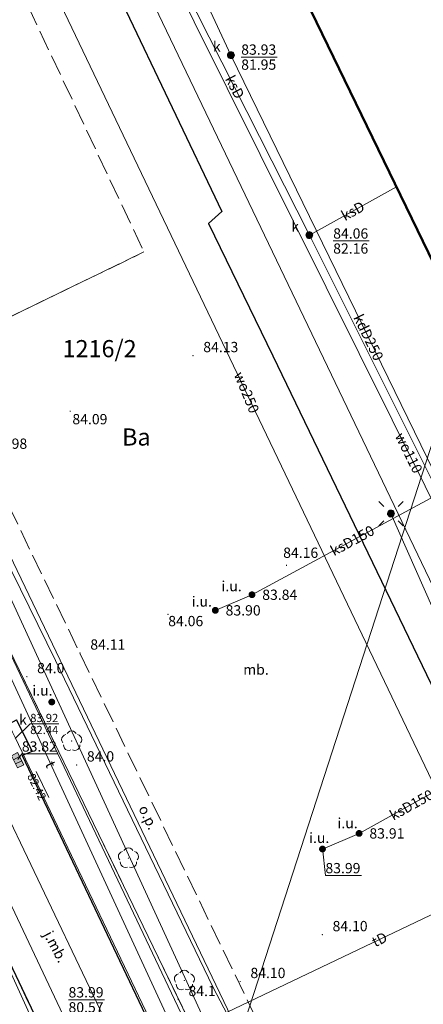
# Model space of a CAD drawing. Extents: x 6398589 to 6410051, y 5795103 to 5803285.
# Drawn here: x 6399572 to 6399602, y 5802679 to 5802751 of the extents above; entities that cross this region are included whole.
import ezdxf
from ezdxf.enums import TextEntityAlignment as Align

# ---------------------------------------------------------------- set-up
doc = ezdxf.new("R2010")
doc.units = 0
for name, pattern in [('PRZER1-1', [2, 1, -1]), ('PRZER2-1', [3, 2, -1]), ('PRZER3-1', [4, 3, -1])]:
    doc.linetypes.add(name, pattern=pattern)
doc.layers.get('0').update_dxf_attribs({"linetype": 'CONTINUOUS'})
for name, color, linetype, lineweight, true_color in [('GESBNE', 7, 'CONTINUOUS', 50, 0x0a0909), ('GESDZI', 7, 'CONTINUOUS', 18, 0x008000), ('GESDZI_O', 7, 'CONTINUOUS', 0, 0x008000), ('GESUZY', 7, 'PRZER1-1', 18, 0x008000), ('GESUZY_O', 7, 'CONTINUOUS', 0, 0x008000), ('GSLKRW', 7, 'CONTINUOUS', 25, 0x0a0909), ('GSLRIN', 7, 'CONTINUOUS', 18, 0x0a0909), ('GSLRIN_O', 7, 'CONTINUOUS', 0, 0x0a0909), ('GSPRDL', 7, 'CONTINUOUS', 18, 0x008000), ('GSPWPN_O', 7, 'CONTINUOUS', 0, 0x0a0909), ('GSPWPS_O', 7, 'CONTINUOUS', 0, 0x0a0909), ('GSSKOA', 7, 'PRZER3-1', 18, 0x0a0909), ('GSSKOA_O', 7, 'CONTINUOUS', 0, 0x0a0909), ('GSSKOD', 7, 'PRZER2-1', 18, 0x0a0909), ('GSSKPL', 7, 'PRZER3-1', 18, 0x0a0909), ('GSSKPL_O', 7, 'CONTINUOUS', 0, 0x0a0909), ('GULENN', 1, 'CONTINUOUS', 18, 0xff0000), ('GULEWN', 1, 'CONTINUOUS', 18, 0xff0000), ('GULGNP', 7, 'CONTINUOUS', 18, 0xbfbf00), ('GULKDP', 7, 'CONTINUOUS', 18, 0x803300), ('GULKDP_O', 7, 'CONTINUOUS', 0, 0x803300), ('GULKOP', 7, 'CONTINUOUS', 18, 0x803300), ('GULKSP', 7, 'CONTINUOUS', 18, 0x803300), ('GULKSP_O', 7, 'CONTINUOUS', 0, 0x803300), ('GULTPR', 7, 'CONTINUOUS', 18, 0xff9100), ('GULTPR_O', 7, 'CONTINUOUS', 0, 0xff9100), ('GULWOP', 5, 'CONTINUOUS', 18, 0x0000ff), ('GULWOP_O', 5, 'CONTINUOUS', 0, 0x0000ff), ('GUPISL', 7, 'CONTINUOUS', 18, 0x0a0909), ('GUPKKS', 7, 'CONTINUOUS', 18, 0x0a0909), ('GUPKSD', 7, 'CONTINUOUS', 18, 0x803300), ('GUPKSD_O', 7, 'CONTINUOUS', 0, 0x803300), ('GUPKSH_O', 7, 'CONTINUOUS', 0, 0x803300), ('GUPKUI_O', 7, 'CONTINUOUS', 0, 0x0a0909), ('GUPWUI_O', 7, 'CONTINUOUS', 0, 0x0a0909)]:
    doc.layers.add(name, color=color, linetype=linetype, lineweight=lineweight, true_color=true_color)
doc.layers.add('GOSRBG', color=7, linetype='CONTINUOUS', lineweight=18)
for name, color, linetype, true_color in [('GSPWPN', 7, 'CONTINUOUS', 0x0a0909), ('GSPWPS', 7, 'CONTINUOUS', 0x0a0909), ('GUPKSH', 7, 'CONTINUOUS', 0x803300), ('GUPKUI', 7, 'CONTINUOUS', 0x0a0909), ('GUPWUI', 7, 'CONTINUOUS', 0x0a0909)]:
    doc.layers.add(name, color=color, linetype=linetype, true_color=true_color)
doc.styles.add('GEO-INFO', font='arial.ttf')

# ---------------------------------------------------------------- blocks, each defined once
blk = doc.blocks.new('SPDLP')
blk.add_hatch(color=0).paths.add_polyline_path([(-0.09, 0), (-0.085595, -0.027812), (-0.072812, -0.052901), (-0.052901, -0.072812), (-0.027812, -0.085595), (0, -0.09), (0.027812, -0.085595), (0.052901, -0.072812), (0.072812, -0.052901), (0.085595, -0.027812), (0.09, 0), (0.085595, 0.027812), (0.072812, 0.052901), (0.052901, 0.072812), (0.027812, 0.085595), (0, 0.09), (-0.027812, 0.085595), (-0.052901, 0.072812), (-0.072812, 0.052901), (-0.085595, 0.027812)])
at = {"color": 0}
for points in [[(-0.268652, 1.271938), (-0.048001, 1.40916), (0.20623, 1.462858), (0.463525, 1.426585), (0.693003, 1.304695), (0.867117, 1.11182), (0.964971, 0.871109)], [(-1.292703, 0.137547), (-1.355024, 0.389802), (-1.327532, 0.648184), (-1.213525, 0.881678), (-1.026689, 1.062258), (-0.78945, 1.168249), (-0.530282, 1.186929)], [(1.126667, 0.648554), (1.325358, 0.481106), (1.454989, 0.255912), (1.5, 0), (1.454989, -0.255912), (1.325358, -0.481106), (1.126667, -0.648554)], [(-0.530282, -1.186929), (-0.78945, -1.168249), (-1.026689, -1.062258), (-1.213525, -0.881678), (-1.327532, -0.648184), (-1.355024, -0.389802), (-1.292703, -0.137547)], [(0.964971, -0.871109), (0.867117, -1.11182), (0.693003, -1.304695), (0.463525, -1.426585), (0.20623, -1.462858), (-0.048001, -1.40916), (-0.268652, -1.271938)]]:
    blk.add_lwpolyline(points, dxfattribs=at)
blk = doc.blocks.new('KOLO')
blk.add_hatch(color=0).paths.add_polyline_path([(0, 0.5), (-0.12941, 0.482963), (-0.25, 0.433013), (-0.353553, 0.353553), (-0.433013, 0.25), (-0.482963, 0.12941), (-0.5, 0), (-0.482963, -0.12941), (-0.433013, -0.25), (-0.353553, -0.353553), (-0.25, -0.433013), (-0.12941, -0.482963), (0, -0.5), (0.12941, -0.482963), (0.25, -0.433013), (0.353553, -0.353553), (0.433013, -0.25), (0.482963, -0.12941), (0.5, 0), (0.482963, 0.12941), (0.433013, 0.25), (0.353553, 0.353553), (0.25, 0.433013), (0.12941, 0.482963)])
blk = doc.blocks.new('OKRAG_PELNY')
blk.add_hatch(color=255).paths.add_polyline_path([(0, 0.5), (-0.12941, 0.482963), (-0.25, 0.433013), (-0.353553, 0.353553), (-0.433013, 0.25), (-0.482963, 0.12941), (-0.5, 0), (-0.482963, -0.12941), (-0.433013, -0.25), (-0.353553, -0.353553), (-0.25, -0.433013), (-0.12941, -0.482963), (0, -0.5), (0.12941, -0.482963), (0.25, -0.433013), (0.353553, -0.353553), (0.433013, -0.25), (0.482963, -0.12941), (0.5, 0), (0.482963, 0.12941), (0.433013, 0.25), (0.353553, 0.353553), (0.25, 0.433013), (0.12941, 0.482963)])
at = {"color": 0}
blk.add_lwpolyline([(0.5, 0), (0.482963, -0.12941), (0.433013, -0.25), (0.353553, -0.353553), (0.25, -0.433013), (0.12941, -0.482963), (0, -0.5), (-0.12941, -0.482963), (-0.25, -0.433013), (-0.353553, -0.353553), (-0.433013, -0.25), (-0.482963, -0.12941), (-0.5, 0), (-0.482963, 0.12941), (-0.433013, 0.25), (-0.353553, 0.353553), (-0.25, 0.433013), (-0.12941, 0.482963), (0, 0.5), (0.12941, 0.482963), (0.25, 0.433013), (0.353553, 0.353553), (0.433013, 0.25), (0.482963, 0.12941)], close=True, dxfattribs=at)
blk = doc.blocks.new('SUSM01_01')
at = {"color": 0}
for points in [[(-0.353553, 0.353553), (-0.212132, 0.212132)], [(0.353553, 0.353553), (0.212132, 0.212132)], [(-0.353553, -0.353553), (-0.212132, -0.212132)], [(0.353553, -0.353553), (0.212132, -0.212132)]]:
    blk.add_lwpolyline(points, dxfattribs=at)
blk.add_lwpolyline([(0.1, 0), (0.093969, -0.034202), (0.076604, -0.064279), (0.05, -0.086603), (0.025882, -0.096593), (0, -0.1), (-0.025882, -0.096593), (-0.05, -0.086603), (-0.073305, -0.068017), (-0.090097, -0.043388), (-0.098883, -0.014904), (-0.098883, 0.014904), (-0.090097, 0.043388), (-0.073305, 0.068017), (-0.05, 0.086603), (-0.022252, 0.097493), (0.007473, 0.09972), (0.036534, 0.093087), (0.062349, 0.078183), (0.082624, 0.056332), (0.095557, 0.029476)], close=True, dxfattribs=at)
at = {"color": 255, "lineweight": 9}
blk.add_lwpolyline([(0, 0.05), (-0.015451, 0.047553), (-0.029389, 0.040451), (-0.040451, 0.029389), (-0.047553, 0.015451), (-0.05, 0), (-0.047553, -0.015451), (-0.040451, -0.029389), (-0.029389, -0.040451), (-0.015451, -0.047553), (0, -0.05), (0.015451, -0.047553), (0.029389, -0.040451), (0.040451, -0.029389), (0.047553, -0.015451), (0.05, 0), (0.047553, 0.015451), (0.040451, 0.029389), (0.029389, 0.040451), (0.015451, 0.047553)], close=True, dxfattribs=at)
blk = doc.blocks.new('SUUS05')
blk.add_hatch(color=255).paths.add_polyline_path([(-0.5, 0.25), (-0.5, -0.25), (0.5, -0.25), (0.5, 0.25)])
at = {"color": 0}
blk.add_lwpolyline([(0.5, -0.25), (-0.5, -0.25), (-0.5, 0.25), (0.5, 0.25)], close=True, dxfattribs=at)
for points in [[(-0.175, -0.25), (-0.175, 0.25)], [(0.175, -0.25), (0.175, 0.25)]]:
    blk.add_lwpolyline(points, dxfattribs=at)

msp = doc.modelspace()

# ---------------------------------------------------------------- linework, layer by layer
at = {"layer": 'GESBNE', "linetype": 'Continuous', "elevation": 10.26}
msp.add_lwpolyline([(6399622.93, 5802691.436), (6399585.378, 5802768.768), (6399592.699, 5802772.269), (6399592.785, 5802772.088), (6399626.282, 5802788.103), (6399626.195, 5802788.284), (6399634.727, 5802792.363), (6399636.775, 5802788.132), (6399666.22, 5802727.291), (6399672.167, 5802715.002), (6399663.683, 5802710.941), (6399663.596, 5802711.122), (6399630.245, 5802695.159), (6399630.331, 5802694.978)], close=True, dxfattribs=at)
at = {"layer": 'GESDZI', "linetype": 'Continuous', "elevation": 10.3}
for points in [[(6399618.819, 5802606.839), (6399587.095, 5802673.227), (6399631.877, 5802811.42), (6399674.312, 5802831.305), (6399685.059, 5802808.95)], [(6399587.095, 5802673.227), (6399553.451, 5802742.737), (6399538.092, 5802774.475), (6399565.369, 5802787.67), (6399568.767, 5802780.647), (6399631.877, 5802811.42)]]:
    msp.add_lwpolyline(points, close=True, dxfattribs=at)
msp.add_lwpolyline([(6399538.092, 5802774.475), (6399553.451, 5802742.737), (6399587.095, 5802673.227), (6399618.819, 5802606.839), (6399645.97, 5802550.021), (6399653.118, 5802534.305), (6399657.433, 5802524.818), (6399662.945, 5802514.104), (6399669.557, 5802500.429), (6399709.18, 5802418.468)], dxfattribs=at)
at = {"layer": 'GESUZY', "linetype": 'PRZER1-1', "ltscale": 0.5, "elevation": 10.18}
for points in [[(6399773.826, 5802893.334), (6399857.529, 5802721.778), (6399866.194, 5802704.02), (6399858.437, 5802706.499), (6399666.825, 5802614.464), (6399672.769, 5802632.833), (6399618.819, 5802606.839), (6399587.095, 5802673.227), (6399553.451, 5802742.737), (6399538.092, 5802774.475)], [(6399538.092, 5802774.475), (6399553.451, 5802742.737), (6399587.095, 5802673.227), (6399618.819, 5802606.839), (6399645.97, 5802550.021), (6399653.118, 5802534.305), (6399657.433, 5802524.818), (6399662.945, 5802514.104), (6399669.557, 5802500.429), (6399695.36, 5802447.055)]]:
    msp.add_lwpolyline(points, dxfattribs=at)
at = {"layer": 'GOSRBG', "linetype": 'Continuous', "lineweight": 18, "elevation": 10.04}
msp.add_lwpolyline([(6401283.838, 5801588.768), (6401220.302, 5801569.965), (6401171.247, 5801639.539), (6400405.512, 5801989.126), (6399848.426, 5802244.555), (6399852.593, 5802209.935), (6399777.416, 5802173.591), (6399708.428, 5802323.979), (6399445.031, 5802868.232), (6399511.372, 5802899.989), (6399670.738, 5802567.424), (6399722.332, 5802545.103), (6399712.704, 5802464.46), (6399766.372, 5802364.946), (6400172.501, 5802178.508), (6400557.725, 5802005.392), (6400664.035, 5801955.352), (6400722.057, 5801968.459), (6400735.305, 5801922.898), (6401151.527, 5801732.085), (6401216.851, 5801755.431), (6401272.047, 5801679.643)], dxfattribs=at)
at = {"layer": 'GSLKRW', "linetype": 'Continuous', "lineweight": 25, "elevation": 10.18}
for points in [[(6399497.03, 5802838.96), (6399504.82, 5802822.72), (6399512.81, 5802805.94), (6399520.85, 5802789.07), (6399528.72, 5802772.5), (6399535.82, 5802757.67), (6399543.9, 5802740.62), (6399551.8, 5802724.21), (6399556.67, 5802713.88), (6399574.93, 5802675.43), (6399582.79, 5802659.09), (6399593.49, 5802636.72), (6399599.18, 5802624.75)], [(6399572.89, 5802766.76), (6399574.75, 5802762.67), (6399574.5, 5802762.58), (6399575.31, 5802761.02), (6399575.57, 5802761.3), (6399578.83, 5802754.31), (6399578.37, 5802753.92), (6399579.22, 5802752.21), (6399579.79, 5802752.49), (6399587.04, 5802737.3), (6399586.08, 5802736.43), (6399590.77, 5802726.79), (6399613.86, 5802678.89), (6399608.82, 5802676.38), (6399609.46, 5802675.02), (6399615.44, 5802677.81)]]:
    msp.add_lwpolyline(points, dxfattribs=at)
msp.add_lwpolyline([(6399566.57, 5802727.43), (6399552.24, 5802757.72), (6399547.24, 5802755.43), (6399546.15, 5802752.83), (6399549.27, 5802746.1), (6399549.97, 5802746.44), (6399550.84, 5802744.59), (6399550.16, 5802744.2), (6399550.55, 5802743.36), (6399558.36, 5802727.14), (6399560.65, 5802722.29), (6399563.17, 5802717.06), (6399570.23, 5802702.36), (6399571.4, 5802699.86), (6399572.07, 5802700.23), (6399573.2, 5802697.91), (6399572.49, 5802697.62), (6399581.45, 5802678.73), (6399583.22, 5802675.04, 0.273443), (6399587.97, 5802671.35, 0.120614), (6399593.01, 5802671.26)], format="xyb", dxfattribs=at)
at = {"layer": 'GSLRIN', "linetype": 'Continuous', "lineweight": 18, "elevation": 10.1}
msp.add_lwpolyline([(6399591.3, 5802671.38), (6399586.42, 5802680.7), (6399574.91, 5802704.55), (6399567.87, 5802718.88)], dxfattribs=at)
at = {"layer": 'GSSKOA', "linetype": 'PRZER3-1', "lineweight": 18, "ltscale": 0.5, "elevation": 10.18}
msp.add_lwpolyline([(6399593.01, 5802671.26, -0.120614), (6399587.97, 5802671.35, -0.273443), (6399583.22, 5802675.04), (6399581.45, 5802678.73), (6399572.49, 5802697.62), (6399573.2, 5802697.91), (6399572.07, 5802700.23), (6399571.4, 5802699.86), (6399570.23, 5802702.36), (6399563.17, 5802717.06)], format="xyb", dxfattribs=at)
msp.add_lwpolyline([(6399556.67, 5802713.88), (6399574.93, 5802675.43), (6399582.79, 5802659.09), (6399593.49, 5802636.72)], dxfattribs=at)
at = {"layer": 'GSSKOD', "linetype": 'PRZER2-1', "lineweight": 18, "ltscale": 0.5, "elevation": 10.18}
msp.add_lwpolyline([(6399556.67, 5802713.88), (6399574.93, 5802675.43), (6399582.79, 5802659.09), (6399593.49, 5802636.72)], dxfattribs=at)
at = {"layer": 'GSSKPL', "linetype": 'PRZER3-1', "lineweight": 18, "ltscale": 0.5, "elevation": 10.18}
msp.add_lwpolyline([(6399552.24, 5802757.72), (6399564.53, 5802763.45), (6399568.66, 5802761.33), (6399581.36, 5802734.36), (6399569.8, 5802728.75), (6399566.57, 5802727.43)], close=True, dxfattribs=at)
for points in [[(6399586.08, 5802736.43), (6399590.77, 5802726.79), (6399613.86, 5802678.89), (6399608.82, 5802676.38), (6399609.46, 5802675.02), (6399615.44, 5802677.81)], [(6399560.65, 5802722.29), (6399561.44, 5802722.64), (6399567.24, 5802724.98), (6399566.57, 5802727.43), (6399569.8, 5802728.75), (6399581.36, 5802734.36)], [(6399597.36, 5802660.7), (6399593.01, 5802671.26), (6399569.57, 5802719.85), (6399563.91, 5802717.46), (6399563.17, 5802717.06)]]:
    msp.add_lwpolyline(points, dxfattribs=at)
at = {"layer": 'GULENN', "linetype": 'Continuous', "elevation": 10.18}
for points in [[(6399498.871, 5802837.38), (6399540.143, 5802751.102), (6399574.801, 5802674.813)], [(6399619.905, 5802668.425), (6399618.258, 5802671.41), (6399617.817, 5802672.44), (6399618.728, 5802673.027), (6399614.676, 5802683.508), (6399604.885, 5802702.805), (6399599.383, 5802715.274)]]:
    msp.add_lwpolyline(points, dxfattribs=at)
at = {"layer": 'GULEWN', "linetype": 'Continuous', "elevation": 10.18}
msp.add_lwpolyline([(6399513.948, 5802832.322), (6399550.273, 5802755.955), (6399571.545, 5802712.289), (6399593.142, 5802667.27)], dxfattribs=at)
at = {"layer": 'GULGNP', "linetype": 'Continuous', "elevation": 10.18}
msp.add_lwpolyline([(6399580.919, 5802673.317), (6399570.32, 5802695.5), (6399568.629, 5802699.04), (6399526.78, 5802786.626), (6399525.046, 5802790.255), (6399519.9, 5802801.027)], dxfattribs=at)
at = {"layer": 'GULKDP', "linetype": 'Continuous', "elevation": 10.18}
msp.add_lwpolyline([(6399620.186, 5802683.101), (6399607.773, 5802707.537), (6399587.709, 5802748.718), (6399578.031, 5802769.541)], dxfattribs=at)
at = {"layer": 'GULKOP', "linetype": 'Continuous', "elevation": 10.18}
msp.add_lwpolyline([(6399506.058, 5802835.532), (6399527.965, 5802789.492), (6399549.223, 5802745.437), (6399549.443, 5802744.987), (6399571.767, 5802699.336), (6399571.987, 5802698.886), (6399572.202, 5802698.435), (6399586.388, 5802668.748), (6399593.729, 5802653.417), (6399593.944, 5802652.966), (6399594.155, 5802652.512), (6399615.538, 5802606.377), (6399615.748, 5802605.924)], dxfattribs=at)
at = {"layer": 'GULKSP', "linetype": 'Continuous', "elevation": 10.18}
for points in [[(6399482.315, 5802872.044), (6399497.22, 5802841.66), (6399508.66, 5802820.28), (6399529.31, 5802776.24), (6399544.78, 5802743.1), (6399559.74, 5802711.94), (6399575.864, 5802677.851)], [(6399574.884, 5802772.821), (6399580.656, 5802760.86), (6399593.426, 5802735.594), (6399602.869, 5802716.719), (6399610.911, 5802699.639), (6399619.042, 5802680.938)], [(6399593.426, 5802735.594), (6399599.782, 5802739.105)], [(6399586.569, 5802708.217), (6399589.241, 5802709.355), (6399602.869, 5802716.719)], [(6399594.385, 5802690.806), (6399597.057, 5802691.945), (6399610.911, 5802699.639)]]:
    msp.add_lwpolyline(points, dxfattribs=at)
at = {"layer": 'GULTPR', "linetype": 'Continuous', "elevation": 10.18}
for points in [[(6399585.863, 5802678.16), (6399515.224, 5802831.949)], [(6399543.92, 5802759.86), (6399563.24, 5802721.47), (6399585.88, 5802672.49), (6399586.89, 5802672.04), (6399594.97, 5802654.84), (6399595.61, 5802652.07), (6399612.57, 5802615.62), (6399618.02, 5802605.8), (6399620.39, 5802603.5), (6399627.87, 5802589.61), (6399648.54, 5802546.51), (6399653.41, 5802535.11), (6399652.85, 5802534.08), (6399657.8, 5802523.66), (6399669.22, 5802499.24), (6399683.03, 5802469.71)], [(6399585.863, 5802678.16), (6399611.225, 5802690.263), (6399620.813, 5802694.799)]]:
    msp.add_lwpolyline(points, dxfattribs=at)
at = {"layer": 'GULWOP', "linetype": 'Continuous', "elevation": 10.18}
for points in [[(6399462.374, 5802934.864), (6399508.614, 5802840.771), (6399525.072, 5802803.749), (6399533.46, 5802784.965), (6399550.245, 5802750.062), (6399571.415, 5802705.481), (6399589.583, 5802667.222), (6399589.752, 5802666.637)], [(6399561.81, 5802817.6), (6399548, 5802811.88), (6399555.67, 5802793.39), (6399610.17, 5802679.49), (6399655.85, 5802701.57), (6399656.91, 5802702.08), (6399677.39, 5802712.07), (6399679.71, 5802712.96), (6399680.71, 5802713.41), (6399731.92, 5802738.09), (6399734.33, 5802739.44), (6399736.07, 5802740.41), (6399794.18, 5802768), (6399792.19, 5802772.45)], [(6399618.51, 5802681.91), (6399619.32, 5802682.32), (6399618.733, 5802683.402), (6399582.63, 5802756), (6399577.61, 5802766.43), (6399569.56, 5802782.26), (6399568.99, 5802783.44), (6399562.74, 5802796.51), (6399560.59, 5802799.83), (6399560.17, 5802799.579), (6399559.578, 5802799.309)]]:
    msp.add_lwpolyline(points, dxfattribs=at)
at = {"layer": 'GUPKSH_O', "linetype": 'Continuous', "lineweight": 5, "elevation": 10.8, "flags": 128}
for points in [[(6399588.456, 5802748.574), (6399591.077, 5802748.574)], [(6399595.166, 5802735.161), (6399597.787, 5802735.161)], [(6399575.163, 5802699.93), (6399573.066, 5802699.93), (6399571.963, 5802698.866)], [(6399573.066, 5802699.93), (6399575.163, 5802699.93)], [(6399575.077, 5802697.744), (6399572.456, 5802697.744), (6399572.166, 5802697.342)], [(6399573.489, 5802696.454), (6399574.42, 5802694.575)], [(6399597.221, 5802688.87), (6399594.6, 5802688.87), (6399594.376, 5802690.862)], [(6399575.859, 5802679.805), (6399578.479, 5802679.805)]]:
    msp.add_lwpolyline(points, dxfattribs=at)

# ---------------------------------------------------------------- block references
at = {"layer": 'GSPRDL', "lineweight": 5, "xscale": 0.5, "yscale": 0.5, "rotation": 90}
for p in [(6399576.09, 5802698.68, 10.12), (6399580.23, 5802690.14, 10.12), (6399584.31, 5802681.22, 10.12)]:
    msp.add_blockref('SPDLP', p, dxfattribs=at)
at = {"layer": 'GSPWPN', "lineweight": 5, "xscale": 0.09, "yscale": 0.09, "rotation": 90}
for p in [(6399572.82, 5802703.38, 10.2), (6399576.45, 5802696.94, 10.2), (6399583.86, 5802679.83, 10.2)]:
    msp.add_blockref('KOLO', p, dxfattribs=at)
at = {"layer": 'GSPWPS', "lineweight": 5, "xscale": 0.09, "yscale": 0.09, "rotation": 90}
for p in [(6399584.94, 5802726.8, 10.2), (6399575.98, 5802722.74, 10.2), (6399591.76, 5802711.5, 10.2), (6399583.12, 5802707.93, 10.2), (6399576.7, 5802705.1, 10.2), (6399594.37, 5802684.56, 10.2), (6399588.38, 5802681.14, 10.2)]:
    msp.add_blockref('KOLO', p, dxfattribs=at)
at = {"layer": 'GUPISL', "lineweight": 5, "rotation": 90}
for name, xscale, yscale in [('SUSM01_01', 2.5, 2.5), ('OKRAG_PELNY', 0.5, 0.5)]:
    msp.add_blockref(name, (6399599.383, 5802715.274, 10.24), dxfattribs=dict(at, xscale=xscale, yscale=yscale))
at = {"layer": 'GUPKKS', "lineweight": 5, "rotation": 297.1119254674107}
msp.add_blockref('SUUS05', (6399572.14, 5802697.28, 10.24), dxfattribs=at)
at = {"layer": 'GUPKSD', "lineweight": 5, "xscale": 0.5, "yscale": 0.5, "rotation": 90}
for p in [(6399587.709, 5802748.718, 10.24), (6399593.426, 5802735.594, 10.24)]:
    msp.add_blockref('OKRAG_PELNY', p, dxfattribs=at)
at = {"layer": 'GUPKSH', "lineweight": 5, "xscale": 0.09, "yscale": 0.09, "rotation": 90}
for p in [(6399587.709, 5802748.718, 10.24), (6399593.426, 5802735.594, 10.24), (6399589.241, 5802709.355, 10.24), (6399586.569, 5802708.217, 10.24), (6399597.057, 5802691.945, 10.24), (6399594.385, 5802690.806, 10.24)]:
    msp.add_blockref('KOLO', p, dxfattribs=at)
at = {"layer": 'GUPKUI', "lineweight": 5, "xscale": 0.5, "yscale": 0.5, "rotation": 90}
for p in [(6399589.241, 5802709.355, 10.24), (6399586.569, 5802708.217, 10.24), (6399597.057, 5802691.945, 10.24), (6399594.385, 5802690.806, 10.24)]:
    msp.add_blockref('KOLO', p, dxfattribs=at)
at = {"layer": 'GUPWUI', "lineweight": 5, "xscale": 0.5, "yscale": 0.5, "rotation": 90}
msp.add_blockref('KOLO', (6399574.64, 5802701.53, 10.24), dxfattribs=at)

# ---------------------------------------------------------------- texts
at = {"layer": 'GESDZI_O', "lineweight": 0, "style": 'GEO-INFO'}
msp.add_text('1216/2', height=1.25, dxfattribs=at).set_placement((6399578.128, 5802727.307, 10.8), align=Align.MIDDLE_CENTER)
at = {"layer": 'GESUZY_O', "lineweight": 0, "style": 'GEO-INFO'}
msp.add_text('Ba', height=1.25, dxfattribs=at).set_placement((6399580.809, 5802720.862, 10.8), align=Align.MIDDLE_CENTER)
at = {"layer": 'GSLRIN_O', "lineweight": 0, "style": 'GEO-INFO'}
msp.add_text('o.p.', height=0.75, rotation=295.76194, dxfattribs=at).set_placement((6399581.34, 5802692.951, 10.8), align=Align.CENTER)
at = {"layer": 'GSPWPN_O', "lineweight": 0, "style": 'GEO-INFO'}
for s, p in [('84.0', (6399573.57, 5802703.63, 10.8)), ('84.0', (6399577.2, 5802697.19, 10.8)), ('84.1', (6399584.61, 5802680.08, 10.8))]:
    msp.add_text(s, height=0.75, dxfattribs=at).set_placement(p)
at = {"layer": 'GSPWPS_O', "lineweight": 0, "style": 'GEO-INFO'}
for s, p in [('84.13', (6399585.69, 5802727.05, 10.8)), ('84.09', (6399576.142, 5802721.789, 10.8)), ('83.98', (6399570.29, 5802720, 10.8)), ('84.16', (6399591.518, 5802712.046, 10.8)), ('84.06', (6399583.132, 5802707.06, 10.8)), ('84.11', (6399577.45, 5802705.35, 10.8)), ('84.10', (6399595.12, 5802684.81, 10.8)), ('84.10', (6399589.13, 5802681.39, 10.8))]:
    msp.add_text(s, height=0.75, dxfattribs=at).set_placement(p)
at = {"layer": 'GSSKOA_O', "lineweight": 0, "style": 'GEO-INFO'}
msp.add_text('j.mb.', height=0.75, rotation=297.86004, dxfattribs=at).set_placement((6399574.915, 5802683.679, 10.8), align=Align.MIDDLE_CENTER)
at = {"layer": 'GSSKPL_O', "lineweight": 0, "style": 'GEO-INFO'}
msp.add_text('mb.', height=0.75, dxfattribs=at).set_placement((6399589.535, 5802703.896, 10.8), align=Align.MIDDLE_CENTER)
at = {"layer": 'GULKDP_O', "lineweight": 0, "style": 'GEO-INFO'}
msp.add_text('kdD250', height=0.75, rotation=295.97585, dxfattribs=at).set_placement((6399597.741, 5802728.127, 10.8), align=Align.MIDDLE_CENTER)
at = {"layer": 'GULKSP_O', "lineweight": 0, "style": 'GEO-INFO'}
for s, rotation, p in [('ksD', 297.86435, (6399587.993, 5802746.391, 10.8)), ('ksD', 28.9118, (6399596.604, 5802737.35, 10.8)), ('ksD150', 28.38366, (6399596.56, 5802713.307, 10.8)), ('ksD150', 29.04736, (6399600.88, 5802694.03, 10.8))]:
    msp.add_text(s, height=0.75, rotation=rotation, dxfattribs=at).set_placement(p, align=Align.MIDDLE_CENTER)
at = {"layer": 'GULTPR_O', "lineweight": 0, "style": 'GEO-INFO'}
for s, rotation, p in [('t', 294.80777, (6399574.56, 5802696.98, 10.8)), ('tD', 26.56341, (6399598.544, 5802684.211, 10.8))]:
    msp.add_text(s, height=0.75, rotation=rotation, dxfattribs=at).set_placement(p, align=Align.MIDDLE_CENTER)
at = {"layer": 'GULWOP_O', "lineweight": 0, "style": 'GEO-INFO'}
for s, rotation, p in [('wo250', 292.51656, (6399588.852, 5802724.109, 10.8)), ('wo110', 296.44117, (6399600.682, 5802719.701, 10.8))]:
    msp.add_text(s, height=0.75, rotation=rotation, dxfattribs=at).set_placement(p, align=Align.MIDDLE_CENTER)
at = {"layer": 'GUPKSD_O', "lineweight": 0, "style": 'GEO-INFO'}
for p in [(6399586.959, 5802748.968, 10.8), (6399592.676, 5802735.844, 10.8), (6399572.819, 5802699.868, 10.8)]:
    msp.add_text('k', height=0.75, dxfattribs=at).set_placement(p, align=Align.RIGHT)
at = {"layer": 'GUPKSH_O', "lineweight": 0, "style": 'GEO-INFO'}
for s, height, p in [('83.93', 0.75, (6399588.456, 5802748.747, 10.8)), ('81.95', 0.75, (6399588.456, 5802747.652, 10.8)), ('84.06', 0.75, (6399595.166, 5802735.333, 10.8)), ('82.16', 0.75, (6399595.166, 5802734.238, 10.8)), ('83.92', 0.6, (6399573.066, 5802700.068, 10.8)), ('82.44', 0.6, (6399573.066, 5802699.192, 10.8)), ('83.99', 0.75, (6399575.859, 5802679.977, 10.8)), ('80.57', 0.75, (6399575.859, 5802678.882, 10.8))]:
    msp.add_text(s, height=height, dxfattribs=at).set_placement(p)
for s, p in [('83.84', (6399589.991, 5802709.355, 10.8)), ('83.90', (6399587.319, 5802708.217, 10.8)), ('83.82', (6399572.456, 5802698.286, 10.8)), ('83.91', (6399597.807, 5802691.945, 10.8))]:
    msp.add_text(s, height=0.75, dxfattribs=at).set_placement(p, align=Align.MIDDLE_LEFT)
for s, height, rotation, p in [('82.42', 0.6, 296.37196, (6399573.093, 5802696.257, 10.8)), ('83.99', 0.75, 360, (6399594.6, 5802689.412, 10.8))]:
    msp.add_text(s, height=height, rotation=rotation, dxfattribs=at).set_placement(p, align=Align.MIDDLE_LEFT)
at = {"layer": 'GUPKUI_O', "lineweight": 0, "style": 'GEO-INFO'}
for p in [(6399588.491, 5802709.605, 10.8), (6399586.321, 5802708.485, 10.8), (6399596.953, 5802692.323, 10.8), (6399594.884, 5802691.246, 10.8)]:
    msp.add_text('i.u.', height=0.75, dxfattribs=at).set_placement(p, align=Align.RIGHT)
at = {"layer": 'GUPWUI_O', "lineweight": 0, "style": 'GEO-INFO'}
msp.add_text('i.u.', height=0.75, dxfattribs=at).set_placement((6399574.69, 5802701.996, 10.8), align=Align.RIGHT)

doc.saveas('drawing.dxf')
